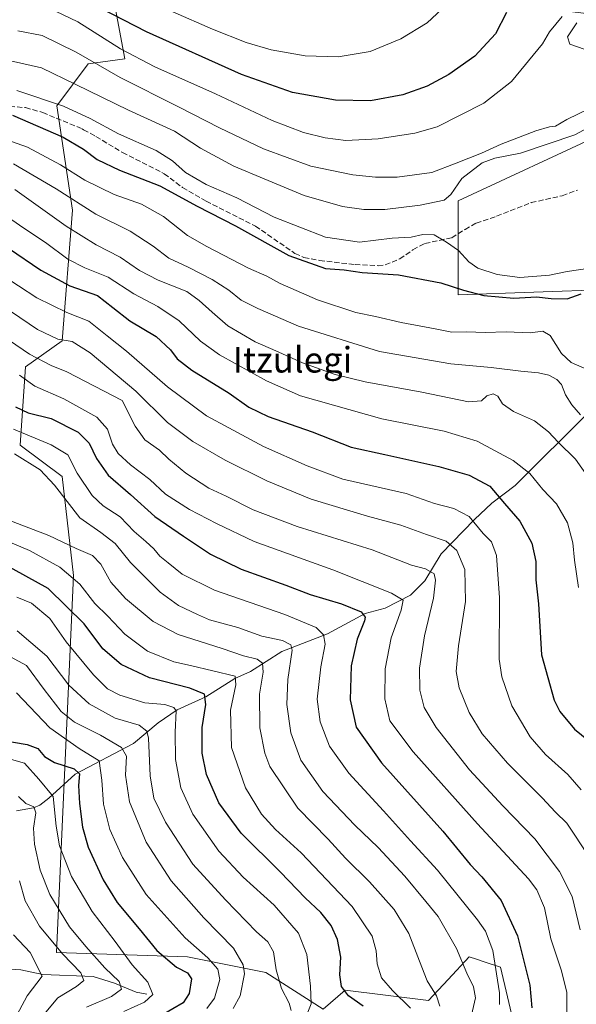
# Model space of a CAD drawing. Units: metres. Extents: x 623499 to 626926, y 4785077 to 4787453.
# Drawn here: x 625313 to 625487, y 4785940 to 4786248 of the extents above; entities that cross this region are included whole.
import ezdxf
from ezdxf.enums import TextEntityAlignment as Align

# ---------------------------------------------------------------- set-up
doc = ezdxf.new("R2010")
doc.units = ezdxf.units.M
doc.header["$MEASUREMENT"] = 0
doc.linetypes.add('DGN Style 3', pattern=[2.307223, 1.648017, -0.659207])
for name, color, linetype, lineweight in [('Arbolado forestal CxS', 92, 'Continuous', 0), ('Corriente natural lineal', 142, 'Continuous', 13), ('Curva de nivel maestra', 30, 'Continuous', 30), ('Curva de nivel normal', 30, 'Continuous', 0), ('Pastizal CxS', 92, 'Continuous', 0), ('Senda', 7, 'DGN Style 3', 0), ('Texto cartográfico', 7, 'Continuous', 0)]:
    doc.layers.add(name, color=color, linetype=linetype, lineweight=lineweight)
doc.styles.add('Style-Arial', font='txt')

# ---------------------------------------------------------------- blocks, each defined once
blk = doc.blocks.new('*U11')
at = {"layer": 'Arbolado forestal CxS', "color": 92, "linetype": 'Continuous', "lineweight": 0}
blk.add_polyline3d([(625341.1257, 4786262.1563, 732.6579), (625346.0319, 4786235.9907, 719.4114), (625334.5849, 4786234.3549, 715.3242), (625324.7739, 4786221.2735, 705.1447), (625329.6789, 4786188.5669, 688.8343), (625326.4087, 4786147.6845, 665.5461), (625314.9615, 4786139.5079, 657.0702), (625313.3267, 4786114.9781, 643.1333), (625326.4087, 4786105.1659, 642.1124), (625329.9687, 4786074.1235, 630.2145), (625324.6903, 4785956.0619, 583.9776), (625365.6548, 4785954.7175, 603.0471), (625390.1859, 4785949.8111, 612.3526), (625408.1731, 4785938.3641, 619.8697), (625415.0489, 4785944.3151, 624.4205), (625441.2129, 4785941.0437, 633.0053), (625447.3256, 4785947.6005, 637.4832), (625453.9611, 4785954.7169, 640.6498), (625456.1897, 4785953.9739, 641.411), (625458.3219, 4785953.2629, 642.1708), (625463.7733, 4785951.4455, 644.83), (625470.3139, 4785923.6461, 649.5312)], dxfattribs=at)
blk = doc.blocks.new('*U16')
at = {"layer": 'Pastizal CxS', "color": 92, "linetype": 'Continuous', "lineweight": 0}
blk.add_polyline3d([(625497.9329, 4786163.7159, 700.8328), (625450.5095, 4786162.0807, 700.3731), (625450.5098, 4786191.5165, 710.1573), (625496.2971, 4786212.7751, 709.3461)], dxfattribs=at)
blk = doc.blocks.new('*U18')
at = {"layer": 'Pastizal CxS', "color": 92, "linetype": 'Continuous', "lineweight": 0}
for points in [[(625496.2971, 4786212.7751, 709.3461), (625450.5098, 4786191.5165, 710.1573), (625450.5095, 4786162.0807, 700.3731), (625497.9329, 4786163.7159, 700.8328)], [(625470.3139, 4785923.6461, 649.5312), (625463.7733, 4785951.4455, 644.83), (625458.3219, 4785953.2629, 642.1708), (625456.1897, 4785953.9739, 641.411), (625453.9611, 4785954.7169, 640.6498), (625447.3256, 4785947.6005, 637.4832), (625441.2129, 4785941.0437, 633.0053), (625415.0489, 4785944.3151, 624.4205), (625408.1731, 4785938.3641, 619.8697), (625390.1859, 4785949.8111, 612.3526), (625365.6548, 4785954.7175, 603.0471), (625324.6903, 4785956.0619, 583.9776), (625329.9687, 4786074.1235, 630.2145), (625326.4087, 4786105.1659, 642.1124), (625313.3267, 4786114.9781, 643.1333), (625314.9615, 4786139.5079, 657.0702), (625326.4087, 4786147.6845, 665.5461), (625329.6789, 4786188.5669, 688.8343), (625324.7739, 4786221.2735, 705.1447), (625334.5849, 4786234.3549, 715.3242), (625346.0319, 4786235.9907, 719.4114), (625341.1257, 4786262.1563, 732.6579)]]:
    blk.add_polyline3d(points, dxfattribs=at)

msp = doc.modelspace()

# ---------------------------------------------------------------- linework, layer by layer
at = {"layer": 'Arbolado forestal CxS', "color": 92, "linetype": 'Continuous', "lineweight": 0}
msp.add_polyline3d([(625470.3139, 4785923.6461, 649.5312), (625463.7733, 4785951.4455, 644.83), (625458.3219, 4785953.2629, 642.1708), (625456.1897, 4785953.9739, 641.411), (625453.9611, 4785954.7169, 640.6498), (625447.3256, 4785947.6005, 637.4832), (625441.2129, 4785941.0437, 633.0053), (625415.0489, 4785944.3151, 624.4205), (625408.1731, 4785938.3641, 619.8697), (625390.1859, 4785949.8111, 612.3526), (625365.6548, 4785954.7175, 603.0471), (625324.6903, 4785956.0619, 583.9776), (625329.9687, 4786074.1235, 630.2145), (625326.4087, 4786105.1659, 642.1124), (625313.3267, 4786114.9781, 643.1333), (625314.9615, 4786139.5079, 657.0702), (625326.4087, 4786147.6845, 665.5461), (625329.6789, 4786188.5669, 688.8343), (625324.7739, 4786221.2735, 705.1447), (625334.5849, 4786234.3549, 715.3242), (625346.0319, 4786235.9907, 719.4114), (625341.1257, 4786262.1563, 732.6579)], dxfattribs=at)
at = {"layer": 'Corriente natural lineal', "color": 142, "linetype": 'Continuous', "lineweight": 13}
for points in [[(625491.745, 4786125.6086, 691.4946), (625468.3129, 4786102.3822, 678.0278), (625461.0588, 4786096.8534, 673.7349), (625455.6474, 4786091.6904, 670.3171), (625445.1428, 4786080.9315, 663.7799), (625439.9916, 4786072.4356, 659.2087), (625435.5667, 4786067.9606, 656.6308), (625427.5724, 4786063.9202, 653.6544), (625421.3292, 4786062.2115, 651.1128), (625409.5668, 4786055.908, 645.9137), (625395.2822, 4786050.3187, 639.4315), (625385.4834, 4786044.1091, 633.9577), (625380.5149, 4786041.8951, 631.2636), (625371.4815, 4786036.1137, 626.2143), (625362.4565, 4786032.0359, 620.992), (625356.4723, 4786027.9978, 617.5906), (625348.7791, 4786021.5333, 612.8159), (625330.4786, 4786011.982, 600.8485), (625322.3122, 4786004.3745, 593.9342), (625319.445, 4786002.1806, 591.6969), (625317.4857, 4786001.4047, 590.4057), (625312.1819, 4786000.4943, 587.1649)], [(625353, 4785943, 593.1096), (625349.6042, 4785943.6829, 591.9445), (625342.7965, 4785946.5092, 589.1858), (625336.1638, 4785948.5931, 586.3775), (625320.3826, 4785949.1782, 578.7275), (625313.5042, 4785950.6949, 574.6496), (625310.3418, 4785950.88, 573.4704), (625307.2388, 4785950.4741, 572.4634), (625301.2656, 4785948.4044, 569.4298), (625296.6811, 4785945.789, 567.5359), (625290.4877, 4785943.6648, 565.5346), (625287, 4785941, 564.7891)]]:
    msp.add_polyline3d(points, dxfattribs=at)
at = {"layer": 'Curva de nivel maestra', "color": 30, "linetype": 'Continuous', "lineweight": 30, "flags": 128}
for points, elevation in [([(625465.6, 4786250.4901), (625462.14, 4786243.8401), (625455.68, 4786236.8301), (625447.52, 4786231.0501), (625440.73, 4786227.3701), (625433.12, 4786224.6901), (625423.04, 4786222.8401), (625412.03, 4786223.0201), (625398.55, 4786225.4401), (625382.61, 4786231.1001), (625352.85, 4786244.4001), (625338.67, 4786251.7401)], 725), ([(625310.92, 4786218.3801), (625326.77, 4786211.4801), (625333.14, 4786207.6701), (625337.38, 4786204.4501), (625344.36, 4786201.0601), (625357.04, 4786196.1801), (625368.74, 4786189.8001), (625380.76, 4786183.6201), (625397.46, 4786174.3501), (625408.94, 4786170.2901), (625414.79, 4786169.8901), (625420.44, 4786169.0801), (625431.78, 4786168.3201), (625445.08, 4786165.7701), (625452.13, 4786163.4801), (625458.52, 4786161.8001), (625467.9, 4786160.9801), (625475.03, 4786161.4201), (625479.58, 4786160.9201), (625484.61, 4786160.8301), (625489.06, 4786162.4101)], 700), ([(625309.63, 4786176.7101), (625319.78, 4786169.8101), (625328.83, 4786164.8601), (625337.51, 4786161.8801), (625342.34, 4786158.0401), (625347.6, 4786153.9601), (625355.91, 4786148.9701), (625360.39, 4786144.8501), (625362.44, 4786141.9901), (625367.1, 4786138.4501), (625378.8, 4786131.3001), (625384.88, 4786126.8301), (625391, 4786123.9901), (625404.75, 4786119.1101), (625416.94, 4786114.3101), (625427.46, 4786112.0301), (625444.44, 4786108.2601), (625453.97, 4786105.5701), (625460.38, 4786102.1801), (625464.95, 4786096.6801), (625469.8, 4786091.1701), (625473.6, 4786084.3101), (625474.76, 4786078.5401), (625474.79, 4786072.7801), (625475.62, 4786065.2301), (625476.6, 4786049.3201), (625480.51, 4786035.0601), (625482.33, 4786031.6101), (625486.92, 4786026.0401), (625496.19, 4786018.5501)], 675), ([(625311.77, 4786126.9601), (625315.82, 4786125.0601), (625322.98, 4786123.3401), (625331.46, 4786119.0801), (625334.92, 4786115.6401), (625337.17, 4786110.7901), (625340.85, 4786105.5501), (625347.88, 4786099.5401), (625355.42, 4786092.6201), (625364.49, 4786086.4601), (625372.87, 4786080.8201), (625382.5, 4786076.1501), (625396.53, 4786071.1101), (625404.14, 4786068.2201), (625413.9, 4786065.2701), (625420.11, 4786062.7601), (625421.3, 4786061.1201), (625421.14, 4786059.9601), (625418.87, 4786054.2501), (625416.98, 4786045.8201), (625416.65, 4786035.2601), (625418.53, 4786026.6601), (625426.44, 4786015.4901), (625445.65, 4785994.0801), (625454.21, 4785983.6001), (625457.94, 4785979.7401), (625463.97, 4785972.3701), (625469.11, 4785961.2501), (625472.88, 4785945.8101), (625473.52, 4785938.7001)], 650), ([(625420.69, 4785939.2701), (625416.14, 4785942.5001), (625413.9, 4785945.4801), (625413.38, 4785949.0801), (625413.69, 4785954.5901), (625412.66, 4785960.1801), (625410.68, 4785964.5901), (625407.46, 4785968.6101), (625402.59, 4785973.1601), (625394.88, 4785981.2401), (625382.54, 4785993.4801), (625375.48, 4786002.9401), (625371.7, 4786011.8401), (625370.34, 4786018.4901), (625370.33, 4786026.5001), (625371.4, 4786033.7101), (625371.04, 4786036.9401), (625366.46, 4786038.8301), (625353.76, 4786042.1201), (625344.9, 4786046.2701), (625339.14, 4786051.1701), (625333.3, 4786059.0001), (625322.01, 4786070.0401), (625308.11, 4786077.8401)], 625), ([(625306.8, 4786022.7301), (625315.43, 4786021.2401), (625318.78, 4786019.9301), (625320.86, 4786017.5001), (625324.02, 4786015.5801), (625330.21, 4786013.5901), (625331.84, 4786012.0701), (625331.56, 4786008.4101), (625331.82, 4786002.7701), (625332.76, 4785995.3301), (625334.58, 4785989.0801), (625339.27, 4785978.8401), (625343.67, 4785971.7201), (625350.57, 4785963.4901), (625356.13, 4785956.6901), (625362.23, 4785951.5401), (625365.75, 4785949.7501), (625366.9, 4785947.8201), (625366.25, 4785943.2901), (625364.35, 4785940.3501), (625357.87, 4785936.5601)], 600)]:
    msp.add_lwpolyline(points, dxfattribs=dict(at, elevation=elevation))
at = {"layer": 'Curva de nivel normal', "color": 30, "linetype": 'Continuous', "lineweight": 0, "flags": 128}
for points, elevation in [([(625448.54, 4786254.6), (625440.72, 4786247.2), (625432.53, 4786242.19), (625422.9, 4786238.3), (625412.91, 4786236.62), (625402.58, 4786236.94), (625391.94, 4786238.78), (625384.12, 4786241.06), (625373.56, 4786245.22), (625361.12, 4786250.69)], 730), ([(625483.05, 4786249.24), (625479.1, 4786244.39), (625476.9, 4786240.67), (625467.23, 4786228.88), (625458.57, 4786222.04), (625443.9, 4786214.66), (625436.89, 4786212.72), (625425.46, 4786210.94), (625415.32, 4786210.43), (625408.77, 4786211.18), (625402.08, 4786212.86), (625392.18, 4786216.7), (625374.42, 4786225.05), (625355.47, 4786233.44), (625344.7, 4786239.15), (625331.36, 4786247.54), (625321.96, 4786252.1)], 720), ([(625489.92, 4786238.96), (625485.47, 4786240.6), (625484.73, 4786242.9), (625487.67, 4786247.27)], 715), ([(625312.58, 4786244.73), (625320.22, 4786243.32), (625330.84, 4786238.1), (625344.56, 4786230.13), (625362.9, 4786220.99), (625375.68, 4786214.32), (625389.46, 4786207.76), (625404.38, 4786202.35), (625417.53, 4786199.59), (625424.57, 4786198.91), (625431.37, 4786198.93), (625442.23, 4786200.33), (625449.9, 4786203.33), (625457.76, 4786206.44), (625464, 4786209.24), (625474.8, 4786213.45), (625479.07, 4786214.71), (625481.02, 4786214.91), (625484.55, 4786216.97), (625491.67, 4786220.46)], 715), ([(625306.95, 4786236.07), (625319.92, 4786233.18), (625330.72, 4786227.96), (625347.2, 4786219.92), (625361.61, 4786213.31), (625369.78, 4786207.99), (625380.23, 4786202.32), (625389.72, 4786198.36), (625402.28, 4786193.13), (625414.29, 4786189.72), (625420.9, 4786188.82), (625427.48, 4786188.77), (625438.57, 4786190.09), (625446.05, 4786191.74), (625448.15, 4786193.49), (625451.66, 4786198.54), (625457.95, 4786203.37), (625461.92, 4786204.89), (625470.01, 4786206.39), (625487.04, 4786212.14), (625499.41, 4786218.88)], 710), ([(625312.26, 4786226.05), (625326.88, 4786221.11), (625335.24, 4786217.28), (625344.07, 4786212.45), (625355.87, 4786207.23), (625361.02, 4786204.06), (625365.05, 4786200.37), (625371.57, 4786196.6), (625381.12, 4786192.43), (625392.86, 4786186.39), (625408.97, 4786180.16), (625419.57, 4786178.58), (625429.77, 4786179.79), (625435.78, 4786180.1), (625439.44, 4786180.96), (625442.98, 4786180.9), (625446.87, 4786178.55), (625450.63, 4786175.97), (625453.79, 4786172.38), (625456.61, 4786170.4), (625462.69, 4786168.39), (625469.82, 4786167.51), (625479.06, 4786168.2), (625484.65, 4786169.36), (625491.7, 4786170.46)], 705), ([(625490.91, 4786138.71), (625485.9, 4786140.9), (625482.8, 4786143.66), (625479.35, 4786149.31), (625477.03, 4786150.73), (625473.08, 4786150.13), (625465.56, 4786150.5), (625458.94, 4786150.25), (625453.13, 4786150.52), (625448.47, 4786150.32), (625443.26, 4786151.41), (625432.61, 4786153.43), (625424.54, 4786155.25), (625418.45, 4786156.49), (625406.47, 4786160.5), (625394.72, 4786165.66), (625390.59, 4786167.91), (625384.78, 4786170.38), (625371.74, 4786177.23), (625365.73, 4786180.61), (625358.23, 4786186.58), (625351.3, 4786190.46), (625342.73, 4786193.44), (625333.52, 4786198), (625325.96, 4786202.8), (625315.6, 4786208.26), (625302.18, 4786212.99)], 695), ([(625488.78, 4786124.47), (625486.08, 4786127.59), (625484.14, 4786130.75), (625482.8, 4786133.98), (625481.39, 4786135.5), (625478.89, 4786136.86), (625475.67, 4786137.66), (625470.09, 4786138.15), (625460.8, 4786139.34), (625448.19, 4786140.49), (625425.87, 4786144.34), (625400.46, 4786152.27), (625387.78, 4786157.81), (625382.49, 4786160.36), (625378.67, 4786163.5), (625373.44, 4786166.87), (625365.93, 4786170.77), (625359.89, 4786173.59), (625354.96, 4786177.33), (625347.72, 4786182.05), (625336.96, 4786187.3), (625324.52, 4786195.25), (625311.22, 4786203.1)], 690), ([(625491.16, 4786104.93), (625487.28, 4786110.59), (625481.8, 4786115.93), (625478.83, 4786119.19), (625474.42, 4786122.63), (625467.8, 4786125.48), (625464.36, 4786127.9), (625462.92, 4786130.3), (625461.42, 4786131.06), (625459.45, 4786130.38), (625457.82, 4786128.81), (625453.68, 4786128.56), (625439.06, 4786131.54), (625421.39, 4786134.82), (625411.94, 4786137.07), (625401.69, 4786140.78), (625393.42, 4786144.51), (625386.87, 4786147.36), (625378.3, 4786152.4), (625373.43, 4786156.62), (625369.4, 4786160.24), (625365.46, 4786163.14), (625356.5, 4786166.65), (625350.63, 4786169.72), (625344.58, 4786173.89), (625337.09, 4786177.76), (625327.68, 4786183.56), (625311.66, 4786195.02)], 685), ([(625488.22, 4786070.42), (625486.88, 4786078.92), (625486.4, 4786084.42), (625484.68, 4786090.65), (625481.26, 4786096.62), (625477.01, 4786101.08), (625472.93, 4786106.08), (625467.69, 4786110.22), (625456.4, 4786116.28), (625446.09, 4786119.34), (625426.62, 4786123.2), (625401.14, 4786130.46), (625390.48, 4786135.16), (625375.77, 4786143.31), (625369.73, 4786147.51), (625363.04, 4786153.88), (625356.45, 4786158.4), (625348.89, 4786162.39), (625340.9, 4786167.62), (625333.51, 4786170.5), (625328.2, 4786173.28), (625321.19, 4786178.46), (625314.38, 4786182.98), (625306.81, 4786188.19)], 680), ([(625306.9, 4786168.64), (625318.55, 4786161.16), (625327.86, 4786156.54), (625334.82, 4786153.84), (625340.5, 4786149.24), (625346.55, 4786144.46), (625359.46, 4786133.28), (625371.63, 4786124.19), (625378.62, 4786120.36), (625389.5, 4786114.59), (625403.2, 4786108.48), (625414.4, 4786104.3), (625434.18, 4786099.88), (625443.02, 4786096.73), (625449.14, 4786095.18), (625453.93, 4786092.64), (625458.3, 4786087.34), (625460.94, 4786084.66), (625462.5, 4786080.38), (625463.38, 4786067.21), (625463.33, 4786047.96), (625464.17, 4786042.39), (625467.28, 4786033.32), (625473.02, 4786023.64), (625477.85, 4786018.13), (625484.79, 4786011.84), (625488.98, 4786007.03)], 670), ([(625304.96, 4786160.47), (625318.73, 4786151.23), (625325.08, 4786148.22), (625329.52, 4786147.46), (625335.24, 4786143.94), (625349.5, 4786131.87), (625359.41, 4786122.04), (625367.34, 4786116.08), (625377.52, 4786110.29), (625390.56, 4786103.78), (625404.47, 4786098.1), (625422.09, 4786092.74), (625432.55, 4786089.92), (625440.61, 4786086.99), (625446.69, 4786084.89), (625450.02, 4786082.01), (625452.56, 4786076.04), (625452.82, 4786066), (625450.55, 4786052.17), (625449.86, 4786044.04), (625450.81, 4786039.02), (625453.89, 4786031.26), (625458.05, 4786024.52), (625465.98, 4786015.4), (625476.83, 4786004.53), (625480.96, 4786000.03), (625484.5, 4785996.54), (625487.22, 4785992.56), (625490.59, 4785987.37)], 665), ([(625301.58, 4786153.36), (625316.24, 4786143.43), (625322.97, 4786139.9), (625327.94, 4786137.9), (625345.25, 4786128.95), (625349.26, 4786120.88), (625352.35, 4786116.69), (625356.88, 4786113.41), (625359.87, 4786110.57), (625365.17, 4786106.2), (625372.33, 4786101.53), (625377.79, 4786098.98), (625386.31, 4786094.72), (625400.09, 4786089.54), (625423.56, 4786082.19), (625435.82, 4786077.36), (625440.23, 4786076.27), (625442.93, 4786074.64), (625443.38, 4786072.66), (625442.79, 4786067.03), (625439.93, 4786055.28), (625438.4, 4786045.17), (625438.5, 4786038.2), (625439.83, 4786032.85), (625443.54, 4786026.57), (625454.06, 4786013.31), (625464.43, 4786002.02), (625474.46, 4785991.68), (625482.18, 4785981.43), (625486.2, 4785973.58), (625488.71, 4785963.17)], 660), ([(625484.5, 4785935.3), (625484.5, 4785943.55), (625482.9, 4785950.3), (625479.46, 4785960.38), (625477.49, 4785970.1), (625475.15, 4785975.68), (625472.52, 4785979.19), (625456.5, 4785996.43), (625436.41, 4786018.95), (625429.1, 4786028.68), (625427.48, 4786035.58), (625427.61, 4786044.95), (625429.51, 4786054.68), (625432.58, 4786063.28), (625433.3, 4786066.39), (625429.65, 4786068.58), (625411.24, 4786075.95), (625386.58, 4786084.79), (625374.81, 4786090.45), (625366.33, 4786094.79), (625358.78, 4786099.59), (625353.85, 4786104.22), (625347.88, 4786108.81), (625343.97, 4786112.34), (625342.24, 4786115.28), (625340.66, 4786119.98), (625337.28, 4786123.7), (625326.98, 4786129.49), (625317.83, 4786133.48), (625313.07, 4786136.93)], 655), ([(625463.46, 4785939.81), (625463.44, 4785943.43), (625461.36, 4785956.68), (625459, 4785962.73), (625456.55, 4785966.3), (625444.05, 4785981.82), (625435.56, 4785991.06), (625427.12, 4786000.48), (625416.26, 4786012.24), (625410.22, 4786020.73), (625407.26, 4786028.29), (625406.31, 4786035.45), (625407.43, 4786045.6), (625408.82, 4786052.62), (625408.26, 4786055.53), (625406.03, 4786057.83), (625396.2, 4786061.92), (625374.18, 4786069.52), (625364.08, 4786074.56), (625359.69, 4786078.16), (625357.06, 4786080.16), (625355.17, 4786082.51), (625352.68, 4786084.82), (625348.95, 4786087.96), (625344.63, 4786092.49), (625339.3, 4786096), (625335.81, 4786099.26), (625331.11, 4786106.2), (625328.2, 4786111.93), (625322.97, 4786115.07), (625311.19, 4786120.01)], 645), ([(625454.64, 4785936.48), (625455.9, 4785941.86), (625455.32, 4785945.38), (625453.21, 4785949.6), (625449.97, 4785957.36), (625444.26, 4785967.31), (625440.32, 4785972.04), (625433.75, 4785979.99), (625425.47, 4785988.94), (625418.07, 4785995.98), (625408.07, 4786006.52), (625401.17, 4786016.34), (625398.02, 4786024.9), (625396.8, 4786033.74), (625397.14, 4786041.56), (625398.51, 4786050.81), (625398.08, 4786052.47), (625395.48, 4786053.78), (625388.99, 4786055.2), (625381.44, 4786057.85), (625372.62, 4786060.32), (625368.82, 4786061.91), (625362.88, 4786064.79), (625357.16, 4786068.91), (625352.35, 4786073.72), (625347.83, 4786078.26), (625343.08, 4786084.2), (625338.52, 4786087.64), (625332, 4786092.2), (625324.09, 4786102.46), (625319.5, 4786107.2), (625311.51, 4786112.21)], 640), ([(625306.05, 4786092.8), (625322.24, 4786086.68), (625330.87, 4786082.65), (625335.95, 4786080.42), (625338.51, 4786077.71), (625341.68, 4786072.04), (625346.24, 4786066.92), (625354.93, 4786059.74), (625362.77, 4786055.63), (625376.52, 4786051.29), (625383.25, 4786048.97), (625387.54, 4786047.9), (625389.18, 4786046.73), (625389.4, 4786043.84), (625388.25, 4786036.96), (625388.34, 4786026.46), (625389.88, 4786018.52), (625391.51, 4786014.29), (625400.21, 4786001.3), (625409.74, 4785991.6), (625415.22, 4785985.65), (625422.68, 4785978.26), (625430.43, 4785969.51), (625435.03, 4785962), (625438.37, 4785953.41), (625440.77, 4785947.25), (625443.73, 4785942.54), (625444.69, 4785939.31)], 635), ([(625435.56, 4785938.62), (625429.87, 4785944.18), (625426.5, 4785948.19), (625425.15, 4785952.53), (625424.78, 4785956.62), (625423.57, 4785961.18), (625417.28, 4785970.47), (625401.28, 4785987.32), (625393.22, 4785994.59), (625388.86, 4785999.42), (625383.83, 4786007.65), (625379.43, 4786020.29), (625379.14, 4786032.02), (625380.85, 4786039.91), (625380.6, 4786042.63), (625366.66, 4786045.96), (625361.43, 4786047.12), (625353.13, 4786050.5), (625346.06, 4786055.76), (625340.71, 4786061.41), (625336.69, 4786065.39), (625331.99, 4786071.44), (625325.72, 4786076.74), (625316.18, 4786082), (625306.5, 4786086.08)], 630), ([(625312.2, 4786067.34), (625316.84, 4786065.54), (625322.55, 4786060.69), (625327.66, 4786053.42), (625336.23, 4786043.03), (625340.65, 4786038.69), (625344.47, 4786036.7), (625352.31, 4786034.32), (625358.6, 4786033.76), (625361.38, 4786032.86), (625362.12, 4786031.73), (625361.87, 4786025.14), (625361.89, 4786016.5), (625363.58, 4786007.63), (625367.38, 4785999.37), (625375.52, 4785987.87), (625383.17, 4785979.68), (625392.89, 4785970.93), (625400.47, 4785962.18), (625403.08, 4785955.46), (625404.2, 4785945.58), (625404.44, 4785940.02), (625401.81, 4785933.42)], 620), ([(625398.21, 4785937.92), (625397.5, 4785940.19), (625395.19, 4785944.79), (625393.49, 4785950.67), (625392.64, 4785956.34), (625390.9, 4785959.42), (625387.28, 4785962.56), (625377.64, 4785972.62), (625367.42, 4785983.7), (625358.78, 4785996.95), (625355.18, 4786004.44), (625354.02, 4786011.39), (625353.49, 4786023.2), (625352.95, 4786025.44), (625350.52, 4786027.23), (625343.08, 4786029.45), (625334.92, 4786033.96), (625328.51, 4786039.85), (625321.62, 4786048.94), (625316.58, 4786053.13), (625312.39, 4786056.81)], 615), ([(625310.27, 4786048.73), (625315.24, 4786045.94), (625320.78, 4786038.49), (625326.14, 4786031.52), (625330.3, 4786028.26), (625338.45, 4786024.18), (625344.98, 4786020.28), (625346.56, 4786017.6), (625346.3, 4786011.67), (625347.51, 4786003.22), (625352.8, 4785990.67), (625360.56, 4785978.56), (625370.79, 4785966.99), (625380.06, 4785957.43), (625383.12, 4785952.27), (625383.59, 4785949.44), (625382.24, 4785942.46), (625379.99, 4785938.56)], 610), ([(625312.16, 4786037.37), (625322.59, 4786026.49), (625331.76, 4786020.02), (625338.05, 4786016.08), (625338.83, 4786010.08), (625339.37, 4786002.58), (625341.34, 4785994.62), (625345.34, 4785985.83), (625352.8, 4785974.21), (625364.93, 4785960.65), (625372.07, 4785954.43), (625375.2, 4785950.9), (625375.78, 4785947.62), (625374.15, 4785941.73), (625371.75, 4785938.52)], 605), ([(625345.73, 4785937.59), (625352.24, 4785940.53), (625354.88, 4785942.95), (625353.28, 4785946.82), (625348.33, 4785952.2), (625342.99, 4785959.57), (625335.88, 4785968.95), (625329.4, 4785979.88), (625325.6, 4785989.54), (625324.59, 4785995.64), (625323.62, 4786004.89), (625319.13, 4786010.42), (625314.67, 4786015.34), (625310.52, 4786016.54)], 595), ([(625312.72, 4786004.96), (625315.05, 4786002.78), (625317.59, 4786001.72), (625318.16, 4785999.81), (625317.47, 4785995.04), (625317.74, 4785990.06), (625319.52, 4785981.9), (625322.6, 4785974.24), (625328.73, 4785964.08), (625333.87, 4785957.95), (625339.8, 4785951.29), (625344.29, 4785946.95), (625345, 4785944.62), (625341.93, 4785942.29), (625334.1, 4785938.97)], 590), ([(625313.04, 4785978.53), (625314.82, 4785972.26), (625319.3, 4785964.37), (625326.59, 4785955.67), (625332.26, 4785949.72), (625333.24, 4785947.28), (625330.98, 4785945.39), (625325.07, 4785941.93), (625320.78, 4785936.74)], 585), ([(625310.67, 4785933.54), (625315.46, 4785942.53), (625320.22, 4785948.62), (625316.4, 4785956.04), (625311.2, 4785961.64)], 580)]:
    msp.add_lwpolyline(points, dxfattribs=dict(at, elevation=elevation))
at = {"layer": 'Pastizal CxS', "color": 92, "linetype": 'Continuous', "lineweight": 0}
for points in [[(625489.8389, 4786316.6675, 719.7013), (625512.6511, 4786299.4461, 715.1733), (625512.6511, 4786287.9991, 717.2815), (625476.6749, 4786271.6463, 726.7016), (625475.0387, 4786252.0229, 723.8214), (625502.8389, 4786248.7517, 710.221), (625509.3801, 4786234.0343, 710.6079), (625496.2971, 4786212.7751, 709.3461), (625450.5098, 4786191.5165, 710.1573), (625450.5095, 4786162.0807, 700.3731), (625497.9329, 4786163.7159, 700.8328), (625514.2499, 4786168.1131, 705.3469), (625527.1569, 4786133.6937, 704.8016), (625537.9129, 4786105.7281, 704.0277), (625550.8199, 4786080.9891, 702.7056), (625572.3317, 4786059.4769, 703.6342), (625588.4649, 4786039.0411, 703.735), (625600.9563, 4786009.9949, 701.8024), (625607.4973, 4785982.1949, 705.6068), (625602.5919, 4785942.9477, 707.034), (625612.4035, 4785929.8649, 710.7542), (625620.5805, 4785890.6171, 713.7119), (625635.2979, 4785857.9109, 715.7732), (625677.8145, 4785826.8399, 716.7872)], [(625470.3139, 4785923.6461, 649.5312), (625463.7733, 4785951.4455, 644.83), (625458.3219, 4785953.2629, 642.1708), (625456.1897, 4785953.9739, 641.411), (625453.9611, 4785954.7169, 640.6498), (625447.3256, 4785947.6005, 637.4832), (625441.2129, 4785941.0437, 633.0053), (625415.0489, 4785944.3151, 624.4205), (625408.1731, 4785938.3641, 619.8697), (625390.1859, 4785949.8111, 612.3526), (625365.6548, 4785954.7175, 603.0471), (625324.6903, 4785956.0619, 583.9776), (625329.9687, 4786074.1235, 630.2145), (625326.4087, 4786105.1659, 642.1124), (625313.3267, 4786114.9781, 643.1333), (625314.9615, 4786139.5079, 657.0702), (625326.4087, 4786147.6845, 665.5461), (625329.6789, 4786188.5669, 688.8343), (625324.7739, 4786221.2735, 705.1447), (625334.5849, 4786234.3549, 715.3242), (625346.0319, 4786235.9907, 719.4114), (625341.1257, 4786262.1563, 732.6579)]]:
    msp.add_polyline3d(points, dxfattribs=at)
at = {"layer": 'Senda', "color": 7, "linetype": 'DGN Style 3', "lineweight": 0}
msp.add_polyline3d([(625310.0001, 4786221.0801, 725.364), (625314.9601, 4786220.7001, 721.6097), (625320.3401, 4786219.1601, 711.9084), (625332.6701, 4786214.0501, 704.0066), (625333.1701, 4786213.7701, 704.0175), (625337.0001, 4786211.6401, 704.1435), (625345.3401, 4786206.6201, 704.0519), (625358.4101, 4786200.0001, 703.7676), (625364.1501, 4786195.6701, 703.3448), (625371.5101, 4786191.3701, 703.3152), (625387.0101, 4786183.5901, 702.9389), (625399.3501, 4786175.0101, 704.8728), (625402.1601, 4786173.7801, 704.9936), (625407.0701, 4786172.8301, 705.0053), (625418.1701, 4786171.5301, 703.3081), (625425.3901, 4786171.1901, 702.5508), (625427.6601, 4786171.4501, 702.1558), (625432.1901, 4786173.3201, 702.8992), (625436.3001, 4786176.1701, 704.2789), (625440.0601, 4786178.1601, 705.1114), (625448.5101, 4786179.9401, 706.6056), (625452.6301, 4786182.5401, 707.2494), (625456.1001, 4786184.5301, 707.7829), (625462.5201, 4786186.6801, 707.6283), (625473.3501, 4786190.9301, 707.5861), (625483.0901, 4786193.1101, 707.55), (625487.8201, 4786194.8501, 707.5452)], dxfattribs=at)

# ---------------------------------------------------------------- block references
at = {"layer": 'Arbolado forestal CxS', "color": 92, "linetype": 'Continuous', "lineweight": 0}
msp.add_blockref('*U11', (0, 0), dxfattribs=at)
at = {"layer": 'Pastizal CxS', "color": 92, "linetype": 'Continuous', "lineweight": 0}
for name in ['*U18', '*U16']:
    msp.add_blockref(name, (0, 0), dxfattribs=at)

# ---------------------------------------------------------------- texts
at = {"layer": 'Texto cartográfico', "color": 7, "linetype": 'Continuous', "lineweight": 0, "style": 'Style-Arial'}
msp.add_text('Itzulegi', height=8, dxfattribs=at).set_placement((625398.5852, 4786141.7202), align=Align.MIDDLE_CENTER)

doc.saveas('drawing.dxf')
